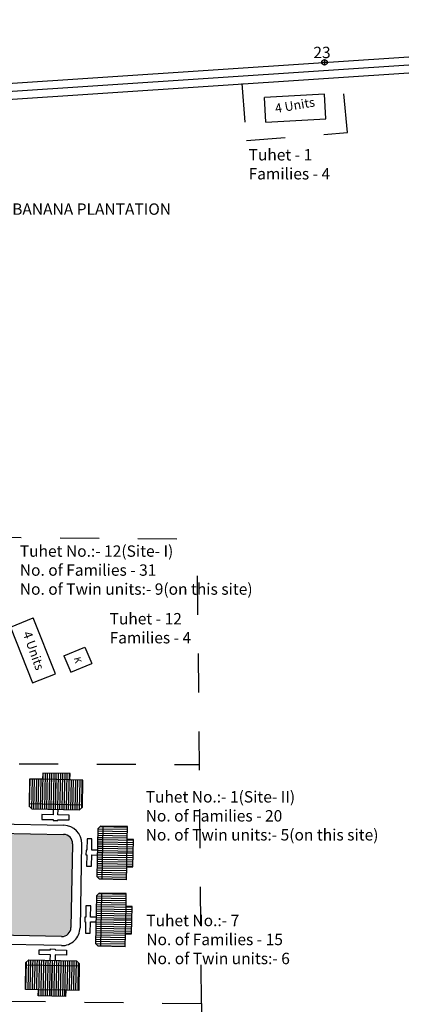
# Model space of a CAD drawing. Units: millimetres. Extents: x 16562 to 48061, y -2647 to 28586.
# Drawn here: x 17886 to 17887, y 11088 to 11091 of the extents above; entities that cross this region are included whole.
import ezdxf

# ---------------------------------------------------------------- set-up
doc = ezdxf.new("R2010")
doc.units = ezdxf.units.MM
doc.header["$MEASUREMENT"] = 0
doc.linetypes.add('ACAD_ISO02W100', pattern=[15, 12, -3])
for name, color, linetype in [('Addl', 24, 'Continuous'), ('dimension', 10, 'Continuous'), ('Du', 7, 'Continuous'), ('Existing Road', 8, 'Continuous'), ('Katcha Rd Existing', 5, 'Continuous'), ('New Road Proposed', 6, 'Continuous'), ('open', 71, 'Continuous'), ('Pwd temp', 10, 'Continuous'), ('roof', 2, 'Continuous'), ('Text', 7, 'Continuous'), ('Tuhet Bnd', 170, 'ACAD_ISO02W100')]:
    doc.layers.add(name, color=color, linetype=linetype)
doc.styles.get("Standard").update_dxf_attribs({"font": 'ARIALN.TTF'})

# ---------------------------------------------------------------- blocks, each defined once
blk = doc.blocks.new('A$C14CA49D7')
at = {"layer": 'dimension'}
for points in [[(0, 0.62), (1.22, 0.62)], [(0.61, 1.22), (0.61, 0)]]:
    blk.add_lwpolyline(points, dxfattribs=at)
at = {"layer": 'dimension', "lineweight": 30}
blk.add_circle((0.61, 0.61), 0.61, dxfattribs=at)
blk = doc.blocks.new('A$C31A94C09')
at = {"layer": 'Addl'}
for p, q in [((0, 2.44), (3.14, 6.33)), ((3.14, 6.33), (6.16, 3.89)), ((0, 2.44), (3.03, 0)), ((3.03, 0), (6.16, 3.89))]:
    blk.add_line(p, q, dxfattribs=at)
at = {"layer": 'Addl', "insert": (3.25, 4.09), "char_height": 1.5, "attachment_point": 1, "rotation": 312.6074}
blk.add_mtext('{\\fArial Narrow|b0|i0|c0|p34;K}', dxfattribs=at)

msp = doc.modelspace()

# ---------------------------------------------------------------- hatches: boundary and pattern name
at = {"layer": 'open', "ltscale": 0.002}
h = msp.add_hatch(color=256, dxfattribs=at)
h.paths.add_polyline_path([(17885.8477, 11088.7138, 0.413996), (17885.8247, 11088.7377), (17884.9882, 11088.7545, 0.516115), (17884.9768, 11088.7391), (17885.0528, 11088.5057, 0.319366), (17885.0747, 11088.4896), (17885.8196, 11088.4752, 0.414214), (17885.8435, 11088.4982)])
h.paths.add_polyline_path([(17885.776, 11088.1082, 0.414214), (17885.7528, 11088.1319), (17885.1252, 11088.1394, 0.451573), (17885.1016, 11088.1133), (17885.1231, 11087.9255, 0.377815), (17885.1461, 11087.9047), (17885.75, 11087.8975, 0.414214), (17885.7737, 11087.9207)])
at = {"layer": 'roof'}
h = msp.add_hatch(dxfattribs=at)
h.set_pattern_fill('LINE', color=256, scale=0.001758, angle=261.0182, style=0)
h.set_pattern_definition([(88.85116, (17886.143435, 11085.958137), (0.005579933, -0.000111898), [])])
h.paths.add_polyline_path([(17885.8058, 11088.8787), (17885.841, 11088.878), (17885.8744, 11088.8774), (17885.8737, 11088.8457), (17885.8052, 11088.8471)])
h.paths.add_polyline_path([(17885.7373, 11088.8801), (17885.7707, 11088.8795), (17885.8058, 11088.8787), (17885.8052, 11088.8471), (17885.7367, 11088.8485)])
h.paths.add_polyline_path([(17885.7367, 11088.8485), (17885.8052, 11088.8471), (17885.8046, 11088.8155), (17885.736, 11088.8169)])
h.paths.add_polyline_path([(17885.8052, 11088.8471), (17885.8737, 11088.8457), (17885.8731, 11088.8141), (17885.8046, 11088.8155)])
h.paths.add_polyline_path([(17885.736, 11088.8169), (17885.8731, 11088.8141), (17885.873, 11088.8077), (17885.8658, 11088.8008), (17885.7428, 11088.8032), (17885.7359, 11088.8104)])
h.paths.add_polyline_path([(17885.8061, 11088.8946), (17885.8413, 11088.8939), (17885.841, 11088.878), (17885.8058, 11088.8787)])
h.paths.add_polyline_path([(17885.771, 11088.8953), (17885.8061, 11088.8946), (17885.8058, 11088.8787), (17885.7707, 11088.8795)])
h = msp.add_hatch(dxfattribs=at)
h.set_pattern_fill('LINE', color=256, scale=0.001758, angle=171.4385, style=0)
h.set_pattern_definition([(358.89376, (17883.067457, 11088.34959), (-0.000107749, -0.005580014), [])])
h.paths.add_polyline_path([(17885.9878, 11088.6894), (17885.9871, 11088.6542), (17885.9865, 11088.6208), (17885.9549, 11088.6214), (17885.9562, 11088.69)])
h.paths.add_polyline_path([(17885.9891, 11088.7579), (17885.9885, 11088.7245), (17885.9878, 11088.6894), (17885.9562, 11088.69), (17885.9575, 11088.7585)])
h.paths.add_polyline_path([(17885.9575, 11088.7585), (17885.9562, 11088.69), (17885.9245, 11088.6906), (17885.9259, 11088.7591)])
h.paths.add_polyline_path([(17885.9562, 11088.69), (17885.9549, 11088.6214), (17885.9232, 11088.622), (17885.9245, 11088.6906)])
h.paths.add_polyline_path([(17885.9259, 11088.7591), (17885.9232, 11088.622), (17885.9168, 11088.6222), (17885.9099, 11088.6293), (17885.9123, 11088.7524), (17885.9194, 11088.7593)])
h.paths.add_polyline_path([(17886.0036, 11088.6891), (17886.003, 11088.6539), (17885.9871, 11088.6542), (17885.9878, 11088.6894)])
h.paths.add_polyline_path([(17886.0043, 11088.7242), (17886.0036, 11088.6891), (17885.9878, 11088.6894), (17885.9885, 11088.7245)])
h = msp.add_hatch(dxfattribs=at)
h.set_pattern_fill('LINE', color=256, scale=0.001758, angle=171.4385, style=0)
h.set_pattern_definition([(358.89376, (17883.064131, 11088.1773566), (-0.000107749, -0.005580014), [])])
h.paths.add_polyline_path([(17885.9845, 11088.5171), (17885.9838, 11088.482), (17885.9832, 11088.4486), (17885.9515, 11088.4492), (17885.9529, 11088.5177)])
h.paths.add_polyline_path([(17885.9858, 11088.5857), (17885.9852, 11088.5523), (17885.9845, 11088.5171), (17885.9529, 11088.5177), (17885.9542, 11088.5863)])
h.paths.add_polyline_path([(17885.9542, 11088.5863), (17885.9529, 11088.5177), (17885.9212, 11088.5184), (17885.9225, 11088.5869)])
h.paths.add_polyline_path([(17885.9529, 11088.5177), (17885.9515, 11088.4492), (17885.9199, 11088.4498), (17885.9212, 11088.5184)])
h.paths.add_polyline_path([(17885.9225, 11088.5869), (17885.9199, 11088.4498), (17885.9135, 11088.4499), (17885.9066, 11088.4571), (17885.9089, 11088.5801), (17885.9161, 11088.587)])
h.paths.add_polyline_path([(17886.0003, 11088.5168), (17885.9996, 11088.4817), (17885.9838, 11088.482), (17885.9845, 11088.5171)])
h.paths.add_polyline_path([(17886.001, 11088.552), (17886.0003, 11088.5168), (17885.9845, 11088.5171), (17885.9852, 11088.5523)])
h = msp.add_hatch(dxfattribs=at)
h.set_pattern_fill('LINE', color=256, scale=0.001758, angle=261.0182, style=0)
h.set_pattern_definition([(268.85116, (17886.24942, 11091.242226), (0.005579933, -0.000111898), [])])
h.paths.add_polyline_path([(17885.795, 11088.3375), (17885.8301, 11088.3368), (17885.8635, 11088.3361), (17885.8642, 11088.3678), (17885.7956, 11088.3691)])
h.paths.add_polyline_path([(17885.7265, 11088.3389), (17885.7598, 11088.3382), (17885.795, 11088.3375), (17885.7956, 11088.3691), (17885.7271, 11088.3705)])
h.paths.add_polyline_path([(17885.7271, 11088.3705), (17885.7956, 11088.3691), (17885.7963, 11088.4008), (17885.7277, 11088.4021)])
h.paths.add_polyline_path([(17885.7956, 11088.3691), (17885.8642, 11088.3678), (17885.8648, 11088.3994), (17885.7963, 11088.4008)])
h.paths.add_polyline_path([(17885.7277, 11088.4021), (17885.8648, 11088.3994), (17885.8649, 11088.4058), (17885.858, 11088.413), (17885.735, 11088.4155), (17885.7279, 11088.4086)])
h.paths.add_polyline_path([(17885.7947, 11088.3217), (17885.8298, 11088.321), (17885.8301, 11088.3368), (17885.795, 11088.3375)])
h.paths.add_polyline_path([(17885.7595, 11088.3224), (17885.7947, 11088.3217), (17885.795, 11088.3375), (17885.7598, 11088.3382)])

# ---------------------------------------------------------------- linework, layer by layer
at = {"layer": 'Du'}
for p, q in [((17885.771, 11088.8953), (17885.7707, 11088.8795)), ((17885.8413, 11088.8939), (17885.771, 11088.8953)), ((17885.8048, 11088.8946), (17885.8039, 11088.8155)), ((17885.841, 11088.878), (17885.8413, 11088.8939)), ((17885.7373, 11088.8801), (17885.7359, 11088.8104)), ((17885.7707, 11088.8795), (17885.7373, 11088.8801)), ((17885.8425, 11088.878), (17885.7722, 11088.8794)), ((17885.8744, 11088.8774), (17885.841, 11088.878)), ((17885.873, 11088.8077), (17885.8744, 11088.8774)), ((17885.7359, 11088.8104), (17885.7428, 11088.8032)), ((17885.736, 11088.8169), (17885.8731, 11088.8141)), ((17885.7428, 11088.8032), (17885.8658, 11088.8008)), ((17885.8658, 11088.8008), (17885.873, 11088.8077)), ((17885.9194, 11088.7593), (17885.9123, 11088.7524)), ((17885.9891, 11088.7579), (17885.9194, 11088.7593)), ((17885.9259, 11088.7591), (17885.9232, 11088.622)), ((17885.9123, 11088.7524), (17885.9099, 11088.6293)), ((17885.9885, 11088.7245), (17885.9891, 11088.7579)), ((17885.9871, 11088.6542), (17885.9885, 11088.7245)), ((17886.0043, 11088.7242), (17885.9885, 11088.7245)), ((17886.003, 11088.6539), (17886.0043, 11088.7242)), ((17886.0036, 11088.6891), (17885.9245, 11088.6906)), ((17885.9865, 11088.6208), (17885.9871, 11088.6542)), ((17885.9871, 11088.6542), (17886.003, 11088.6539)), ((17885.9099, 11088.6293), (17885.9168, 11088.6222)), ((17885.9161, 11088.587), (17885.9089, 11088.5801)), ((17885.9858, 11088.5857), (17885.9161, 11088.587)), ((17885.9225, 11088.5869), (17885.9199, 11088.4498)), ((17885.9852, 11088.5523), (17885.9858, 11088.5857)), ((17885.9089, 11088.5801), (17885.9066, 11088.4571)), ((17885.9838, 11088.482), (17885.9852, 11088.5523)), ((17886.001, 11088.552), (17885.9852, 11088.5523)), ((17885.9996, 11088.4817), (17886.001, 11088.552)), ((17886.0003, 11088.5168), (17885.9212, 11088.5184)), ((17885.9832, 11088.4486), (17885.9838, 11088.482)), ((17885.9838, 11088.482), (17885.9996, 11088.4817)), ((17885.9066, 11088.4571), (17885.9135, 11088.4499)), ((17885.7277, 11088.4021), (17885.8648, 11088.3994)), ((17885.7933, 11088.3217), (17885.7956, 11088.4008)), ((17885.8317, 11088.3368), (17885.7614, 11088.3382))]:
    msp.add_line(p, q, dxfattribs=at)
at = {"layer": 'Du', "ltscale": 0.002}
for p, q in [((17885.9865, 11088.6208), (17885.9168, 11088.6222)), ((17885.9832, 11088.4486), (17885.9135, 11088.4499))]:
    msp.add_line(p, q, dxfattribs=at)
at = {"layer": 'Du'}
for points in [[(17885.7981, 11088.8021), (17885.7979, 11088.7881), (17885.769, 11088.7886), (17885.7688, 11088.7763), (17885.7976, 11088.7758), (17885.7976, 11088.7734), (17885.8099, 11088.7732), (17885.8099, 11088.7755), (17885.8387, 11088.7749), (17885.839, 11088.7872), (17885.8102, 11088.7878), (17885.8104, 11088.8019)], [(17885.9112, 11088.697), (17885.8971, 11088.6973), (17885.8977, 11088.7261), (17885.8854, 11088.7263), (17885.8848, 11088.6975), (17885.8825, 11088.6976), (17885.8822, 11088.6852), (17885.8846, 11088.6852), (17885.884, 11088.6564), (17885.8963, 11088.6561), (17885.8969, 11088.685), (17885.911, 11088.6847)], [(17885.9079, 11088.5248), (17885.8938, 11088.525), (17885.8944, 11088.5539), (17885.8821, 11088.5541), (17885.8815, 11088.5253), (17885.8792, 11088.5253), (17885.8789, 11088.513), (17885.8813, 11088.513), (17885.8807, 11088.4841), (17885.893, 11088.4839), (17885.8936, 11088.5127), (17885.9076, 11088.5125)], [(17885.7904, 11088.4144), (17885.7907, 11088.4284), (17885.7618, 11088.429), (17885.7621, 11088.4413), (17885.7909, 11088.4407), (17885.791, 11088.4431), (17885.8033, 11088.4428), (17885.8032, 11088.4405), (17885.832, 11088.4399), (17885.8318, 11088.4276), (17885.803, 11088.4282), (17885.8027, 11088.4141)], [(17885.7265, 11088.3389), (17885.7279, 11088.4086), (17885.735, 11088.4155), (17885.858, 11088.413), (17885.8649, 11088.4058), (17885.8635, 11088.3361), (17885.8301, 11088.3368), (17885.8298, 11088.321), (17885.7595, 11088.3224), (17885.7598, 11088.3382), (17885.7265, 11088.3389)]]:
    msp.add_lwpolyline(points, dxfattribs=at)
at = {"layer": 'Existing Road'}
msp.add_line((17885.4046, 11090.6094), (17886.9864, 11090.7147), dxfattribs=at)
at = {"layer": 'Existing Road', "ltscale": 0.002}
msp.add_lwpolyline([(17858.7044, 11090.9534), (17859.9546, 11090.537), (17860.9426, 11090.7449), (17861.7834, 11090.9549), (17862.9917, 11090.7449), (17864.354, 11090.3785), (17865.6102, 11089.8554), (17866.9155, 11089.3859), (17868.0145, 11089.229), (17869.7445, 11088.4956), (17871.8099, 11087.2534), (17874.2601, 11087.4618), (17875.8749, 11087.8782), (17876.7596, 11088.7102), (17877.7547, 11089.8616), (17878.6463, 11090.438), (17879.5919, 11091.068), (17881.0106, 11091.2255), (17882.6881, 11091.1731), (17883.997, 11090.8592), (17885.4063, 11090.6506), (17886.9631, 11090.7543), (17888.0033, 11092.3655), (17888.8937, 11093.9356)], dxfattribs=at)
at = {"layer": 'Existing Road'}
msp.add_lwpolyline([(17858.6979, 11090.934), (17859.9534, 11090.5158), (17860.9472, 11090.7249), (17861.7842, 11090.934), (17862.9873, 11090.7249), (17864.3473, 11090.359), (17865.6028, 11089.8363), (17866.9105, 11089.3659), (17868.009, 11089.209), (17869.7352, 11088.4773), (17871.805, 11087.2324), (17874.2636, 11087.4415), (17875.8852, 11087.8596), (17876.7744, 11088.696), (17877.7683, 11089.8459), (17878.6575, 11090.4209), (17879.5991, 11091.0482), (17881.0115, 11091.205), (17882.6854, 11091.1527), (17883.9931, 11090.8391), (17885.4054, 11090.63), (17886.9747, 11090.7345), (17888.0209, 11092.3549), (17888.9102, 11093.923)], dxfattribs=at)
at = {"layer": 'New Road Proposed', "ltscale": 0.002}
for p, q in [((17884.9806, 11088.7781), (17885.8252, 11088.7611)), ((17884.9882, 11088.7545), (17885.8247, 11088.7377)), ((17885.8477, 11088.7138), (17885.8435, 11088.4982)), ((17885.8711, 11088.7134), (17885.867, 11088.4977)), ((17885.8196, 11088.4752), (17885.0747, 11088.4896))]:
    msp.add_line(p, q, dxfattribs=at)
msp.add_lwpolyline([(17885.8192, 11088.4518), (17885.088, 11088.4659, 0.453783), (17885.0643, 11088.4398), (17885.0936, 11088.1837, 0.377815), (17885.1166, 11088.1629), (17885.7531, 11088.1553)], format="xyb", dxfattribs=at)
for centre, radius, start, end in [((17885.8243, 11088.7143), 0.0469, 358.8938, 88.8512), ((17885.8243, 11088.7143), 0.0234, 358.8938, 88.8512), ((17885.8201, 11088.4986), 0.0469, 268.8938, 358.8938), ((17885.8201, 11088.4986), 0.0234, 268.8938, 358.8938)]:
    msp.add_arc(centre, radius, start, end, dxfattribs=at)
at = {"layer": 'Pwd temp'}
for p, q in [((17886.4959, 11090.6412), (17886.3414, 11090.6325)), ((17886.345, 11090.5693), (17886.3414, 11090.6325)), ((17886.4994, 11090.578), (17886.4959, 11090.6412)), ((17886.345, 11090.5693), (17886.4994, 11090.578)), ((17885.6877, 11089.271), (17885.7465, 11089.2944)), ((17885.8038, 11089.1507), (17885.7465, 11089.2944)), ((17885.6877, 11089.271), (17885.745, 11089.1273)), ((17885.745, 11089.1273), (17885.8038, 11089.1507))]:
    msp.add_line(p, q, dxfattribs=at)
at = {"layer": 'Tuhet Bnd', "ltscale": 0.002}
for p, q in [((17884.6159, 11089.5119), (17886.1685, 11089.4973)), ((17886.1795, 11088.3027), (17886.1685, 11089.4973)), ((17884.9103, 11088.923), (17886.1738, 11088.9172)), ((17885.0784, 11088.3164), (17886.1795, 11088.3027)), ((17886.1795, 11088.3027), (17886.1847, 11087.0908))]:
    msp.add_line(p, q, dxfattribs=at)
msp.add_lwpolyline([(17886.2829, 11090.669), (17886.2947, 11090.5223), (17886.5546, 11090.5425), (17886.5411, 11090.6859)], dxfattribs=at)

# ---------------------------------------------------------------- block references
at = {"layer": 'Katcha Rd Existing', "ltscale": 0.002, "xscale": 0.01171875, "yscale": 0.01171875, "zscale": 0.01171875}
msp.add_blockref('A$C14CA49D7', (17886.4885, 11090.7159), dxfattribs=at)
at = {"layer": 'Tuhet Bnd', "ltscale": 0.002, "xscale": 0.01171874999961917, "yscale": 0.01171875, "zscale": 0.01171875, "rotation": 331.4029486787458}
msp.add_blockref('A$C31A94C09', (17885.8117, 11089.172), dxfattribs=at)

# ---------------------------------------------------------------- texts
at = {"layer": 'Pwd temp', "insert": (17886.467, 11090.7631), "char_height": 0.029297, "attachment_point": 1}
msp.add_mtext('{\\fArial Narrow|b0|i0|c0|p34;23}', dxfattribs=at)
at = {"layer": 'Pwd temp', "insert": (17886.3666, 11090.6157), "char_height": 0.023438, "attachment_point": 1, "rotation": 9.6506}
msp.add_mtext('{\\fArial Narrow|b0|i0|c0|p34;4 Units}', dxfattribs=at)
at = {"layer": 'Text', "char_height": 0.029297, "attachment_point": 1}
for s, insert in [('{\\fArial Narrow|b0|i0|c0|p34;Tuhet - 1\\PFamilies - 4}', (17886.3005, 11090.5)), ('{\\fArial|b0|i0|c0|p34;BANANA PLANTATION}', (17885.6925, 11090.3603)), ('{\\fArial Narrow|b0|i0|c0|p34;Tuhet No.:- 12(Site- I)\\PNo. of Families - 31\\PNo. of Twin units:- 9(on this site)}', (17885.7121, 11089.4809)), ('{\\fArial Narrow|b0|i0|c0|p34;Tuhet - 12\\PFamilies - 4}', (17885.943, 11089.307)), ('{\\fArial Narrow|b0|i0|c0|p34;Tuhet No.:- 1(Site- II)\\PNo. of Families - 20\\PNo. of Twin units:- 5(on this site)}', (17886.0358, 11088.849)), ('{\\fArial Narrow|b0|i0|c0|p34;Tuhet No.:- 7\\PNo. of Families - 15\\PNo. of Twin units:- 6}', (17886.0374, 11088.531))]:
    msp.add_mtext(s, dxfattribs=dict(at, insert=insert))
at = {"layer": 'Text', "insert": (17885.7413, 11089.2629), "char_height": 0.023438, "attachment_point": 1, "rotation": 289.4981}
msp.add_mtext('{\\fArial Narrow|b0|i0|c0|p34;4 Units}', dxfattribs=at)

doc.saveas('drawing.dxf')
